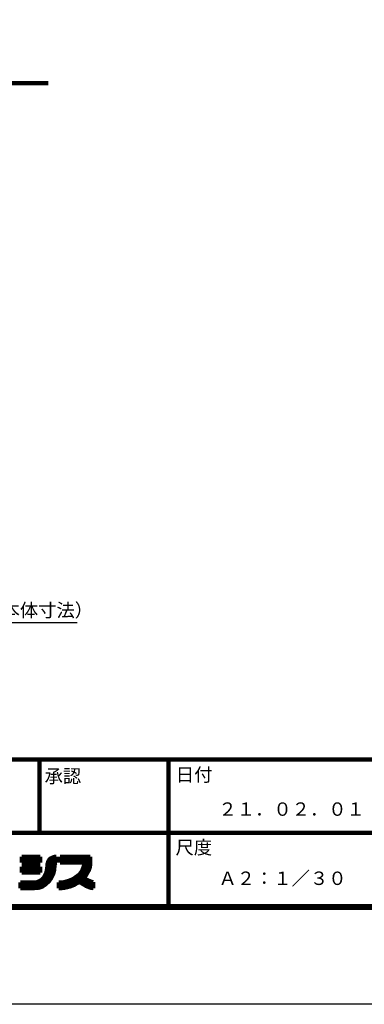
# Model space of a CAD drawing. Extents: x -13880 to 17820, y 66 to 12681.
# Drawn here: x 11028 to 12791, y 66 to 5100 of the extents above; entities that cross this region are included whole.
import ezdxf

# ---------------------------------------------------------------- set-up
doc = ezdxf.new("R2010")
doc.units = 0
doc.header["$LTSCALE"] = 50
doc.header["$MEASUREMENT"] = 0
for name, color, linetype in [('00クル-フ-6寸法', 7, 'CONTINUOUS'), ('Axis_waku', 7, 'CONTINUOUS'), ('機器', 7, 'CONTINUOUS')]:
    doc.layers.add(name, color=color, linetype=linetype)
doc.layers.add('図面枠', color=7, linetype='CONTINUOUS', plot=False)
doc.styles.add('ＭＳ ゴシック', font='msgothic.ttc', dxfattribs={"height": 1})

msp = doc.modelspace()

# ---------------------------------------------------------------- linework, layer by layer
at = {"layer": '00クル-フ-6寸法', "color": 4}
msp.add_line((10810.7, 2018), (11321.6, 2018), dxfattribs=at)
at = {"layer": 'Axis_waku', "color": 7, "linetype": 'Continuous', "lineweight": 106}
for p, q in [((1140, 1317.2), (17310, 1317.2)), ((11130, 942.2), (11130, 1317.2)), ((11790, 567.2), (11790, 1317.2)), ((9150, 942.2), (17310, 942.2)), ((11038.8, 820.4), (11038.8, 791.2)), ((11133.5, 820.4), (11038.8, 820.4)), ((11038.8, 818.1), (11133.5, 818.1)), ((11038.8, 812.1), (11133.5, 812.1)), ((11038.8, 806.1), (11133.5, 806.1)), ((11040, 791.2), (11040, 820.4)), ((11046, 791.2), (11046, 820.4)), ((11052, 791.2), (11052, 820.4)), ((11058, 791.2), (11058, 820.4)), ((11064, 791.2), (11064, 820.4)), ((11070, 791.2), (11070, 820.4)), ((11076, 791.2), (11076, 820.4)), ((11082, 791.2), (11082, 820.4)), ((11088, 791.2), (11088, 820.4)), ((11094, 791.2), (11094, 820.4)), ((11100, 791.2), (11100, 820.4)), ((11106, 791.2), (11106, 820.4)), ((11112, 791.2), (11112, 820.4)), ((11118, 791.2), (11118, 820.4)), ((11124, 791.2), (11124, 820.4)), ((11130, 791.2), (11130, 820.4)), ((11133.5, 791.2), (11133.5, 820.4)), ((11181.4, 806.1), (11213.7, 806.1)), ((11184, 808.7), (11184, 703.7)), ((11188.1, 812.1), (11213.7, 812.1)), ((11190, 813.4), (11190, 713.1)), ((11196, 816.6), (11196, 725.2)), ((11199.8, 818.1), (11213.7, 818.1)), ((11202, 818.8), (11202, 742.6)), ((11208, 820), (11208, 785.7)), ((11213.7, 820.4), (11213.7, 791.2)), ((11235.6, 820.4), (11235.6, 791.2)), ((11235.6, 820.4), (11388.7, 820.4)), ((11235.6, 818.1), (11388.7, 818.1)), ((11235.6, 812.1), (11388.7, 812.1)), ((11235.6, 806.1), (11388.7, 806.1)), ((11238, 791.2), (11238, 820.4)), ((11244, 791.2), (11244, 820.4)), ((11250, 791.2), (11250, 820.4)), ((11256, 791.2), (11256, 820.4)), ((11262, 791.2), (11262, 820.4)), ((11268, 791.2), (11268, 820.4)), ((11274, 791.2), (11274, 820.4)), ((11280, 791.2), (11280, 820.4)), ((11286, 791.2), (11286, 820.4)), ((11292, 791.2), (11292, 820.4)), ((11298, 791.2), (11298, 820.4)), ((11304, 791.2), (11304, 820.4)), ((11310, 791.2), (11310, 820.4)), ((11316, 791.2), (11316, 820.4)), ((11322, 791.2), (11322, 820.4)), ((11328, 791.2), (11328, 820.4)), ((11334, 791.2), (11334, 820.4)), ((11340, 791.2), (11340, 820.4)), ((11346, 791.2), (11346, 820.4)), ((11352, 791.2), (11352, 820.4)), ((11358, 791.2), (11358, 820.4)), ((11364, 721.2), (11364, 820.4)), ((11370, 729.7), (11370, 820.4)), ((11376, 740), (11376, 820.4)), ((11382, 753.7), (11382, 820.4)), ((11388.7, 820.4), (11388.7, 791.2)), ((11038.8, 800.1), (11133.5, 800.1)), ((11038.8, 794.1), (11133.5, 794.1)), ((11038.8, 791.2), (11133.5, 791.2)), ((11038.8, 769.3), (11038.8, 740.2)), ((11133.5, 769.3), (11038.8, 769.3)), ((11038.8, 764.1), (11133.5, 764.1)), ((11038.8, 758.1), (11133.5, 758.1)), ((11040, 740.2), (11040, 769.3)), ((11046, 740.2), (11046, 769.3)), ((11052, 740.2), (11052, 769.3)), ((11058, 740.2), (11058, 769.3)), ((11064, 740.2), (11064, 769.3)), ((11070, 740.2), (11070, 769.3)), ((11076, 740.2), (11076, 769.3)), ((11082, 740.2), (11082, 769.3)), ((11088, 740.2), (11088, 769.3)), ((11094, 740.2), (11094, 769.3)), ((11100, 740.2), (11100, 769.3)), ((11106, 740.2), (11106, 769.3)), ((11112, 740.2), (11112, 769.3)), ((11118, 740.2), (11118, 769.3)), ((11124, 740.2), (11124, 769.3)), ((11130, 740.2), (11130, 769.3)), ((11133.5, 740.2), (11133.5, 769.3)), ((11168.5, 758.1), (11205.1, 758.1)), ((11169.3, 764.1), (11205.8, 764.1)), ((11169.8, 770.1), (11206.3, 770.1)), ((11170, 776.1), (11206.4, 776.1)), ((11170.3, 782.1), (11207, 782.1)), ((11171.5, 788.1), (11209.2, 788.1)), ((11172, 789.7), (11172, 689.3)), ((11173.6, 794.1), (11213.7, 794.1)), ((11176.8, 800.1), (11213.7, 800.1)), ((11178, 801.2), (11178, 695.8)), ((11235.6, 800.1), (11388.7, 800.1)), ((11235.6, 794.1), (11388.6, 794.1)), ((11235.6, 791.2), (11359.5, 791.2)), ((11352, 679.6), (11352, 757.1)), ((11352.4, 758.1), (11383.5, 758.1)), ((11354.8, 764.1), (11385.2, 764.1)), ((11356.7, 770.1), (11386.6, 770.1)), ((11358, 676.3), (11358, 775.6)), ((11358.1, 776.1), (11387.6, 776.1)), ((11359, 782.1), (11388.3, 782.1)), ((11359.5, 788.1), (11388.6, 788.1)), ((11038.8, 752.1), (11133.5, 752.1)), ((11038.8, 746.1), (11133.5, 746.1)), ((11038.8, 740.2), (11133.5, 740.2)), ((11142, 704.9), (11142, 668.2)), ((11147, 710.1), (11188.2, 710.1)), ((11148, 711.3), (11148, 671.2)), ((11151.7, 716.1), (11191.6, 716.1)), ((11154, 719.4), (11154, 674.7)), ((11155.7, 722.1), (11194.6, 722.1)), ((11158.7, 728.1), (11197.6, 728.1)), ((11160, 730.2), (11160, 678.8)), ((11161.6, 734.1), (11199.4, 734.1)), ((11164.6, 740.1), (11201.3, 740.1)), ((11166, 746.6), (11166, 683.6)), ((11167.3, 752.1), (11204.1, 752.1)), ((11167.6, 746.1), (11202.9, 746.1)), ((11304, 675.5), (11304, 707.8)), ((11307.9, 710.1), (11358, 710.1)), ((11310, 678.3), (11310, 711.3)), ((11316, 681.3), (11316, 715.3)), ((11317.1, 716.1), (11359.8, 716.1)), ((11322, 684.7), (11322, 719.7)), ((11324.9, 722.1), (11364.6, 722.1)), ((11328, 688.4), (11328, 724.8)), ((11331.4, 728.1), (11368.9, 728.1)), ((11334, 691.7), (11334, 730.7)), ((11337.1, 734.1), (11372.7, 734.1)), ((11340, 687.3), (11340, 737.6)), ((11341.9, 740.1), (11376, 740.1)), ((11346, 746.1), (11378.9, 746.1)), ((11346, 683.3), (11346, 746.1)), ((11349.5, 752.1), (11381.4, 752.1)), ((11364, 673.3), (11364, 706.2)), ((11031.5, 689.1), (11031.5, 660)), ((11031.5, 689.1), (11104.4, 689.1)), ((11031.5, 686.1), (11168.7, 686.1)), ((11031.5, 680.1), (11161.7, 680.1)), ((11031.5, 674.1), (11153, 674.1)), ((11031.5, 668.1), (11141.8, 668.1)), ((11031.5, 662.1), (11123.7, 662.1)), ((11031.5, 660), (11104.4, 660)), ((11034, 689.1), (11034, 660)), ((11040, 689.1), (11040, 660)), ((11046, 689.1), (11046, 660)), ((11052, 689.1), (11052, 660)), ((11058, 689.1), (11058, 660)), ((11064, 689.1), (11064, 660)), ((11070, 689.1), (11070, 660)), ((11076, 689.1), (11076, 660)), ((11082, 689.1), (11082, 660)), ((11088, 689.1), (11088, 660)), ((11094, 689.1), (11094, 660)), ((11100, 689.1), (11100, 660)), ((11106, 689.1), (11106, 660)), ((11112, 689.1), (11112, 660)), ((11118, 691), (11118, 661)), ((11121.3, 692.1), (11174.7, 692.1)), ((11124, 693.1), (11124, 662.2)), ((11130, 696.1), (11130, 663.7)), ((11133.3, 698.1), (11179.8, 698.1)), ((11136, 700), (11136, 665.7)), ((11141.1, 704.1), (11184.3, 704.1)), ((11228.3, 689.1), (11228.3, 660)), ((11228.3, 686.1), (11324.3, 686.1)), ((11228.3, 680.1), (11313.6, 680.1)), ((11228.3, 674.1), (11300.6, 674.1)), ((11228.3, 668.1), (11283.8, 668.1)), ((11228.3, 662.1), (11256.9, 662.1)), ((11232, 660), (11232, 689.2)), ((11238, 660.2), (11238, 689.4)), ((11244, 660.6), (11244, 689.9)), ((11250, 661.2), (11250, 690.5)), ((11256, 662), (11256, 691.4)), ((11259.6, 692.1), (11395.6, 692.1)), ((11262, 662.9), (11262, 692.6)), ((11268, 664.1), (11268, 693.9)), ((11274, 665.4), (11274, 695.5)), ((11280, 667), (11280, 697.4)), ((11282, 698.1), (11379.6, 698.1)), ((11286, 668.8), (11286, 699.5)), ((11292, 670.8), (11292, 702)), ((11296.7, 704.1), (11367.6, 704.1)), ((11298, 673), (11298, 704.7)), ((11341.7, 686.1), (11403.3, 686.1)), ((11351.2, 680.1), (11403.3, 680.1)), ((11362.4, 674.1), (11403.3, 674.1)), ((11376, 668.1), (11376, 699.8)), ((11376.1, 668.1), (11403.3, 668.1)), ((11382, 668.1), (11382, 697.1)), ((11388, 668.1), (11388, 694.7)), ((11394, 668.1), (11394, 692.6)), ((11394.6, 662.1), (11403.3, 662.1)), ((11400, 668.1), (11400, 690.8)), ((11403.3, 689.9), (11403.3, 660)), ((17318.4, 558.8), (1131.6, 558.8)), ((17317.8, 559.4), (1132.2, 559.4)), ((17317.2, 560), (1132.8, 560)), ((17316.6, 560.6), (1133.4, 560.6)), ((17316, 561.2), (1134, 561.2)), ((17315.4, 561.8), (1134.6, 561.8)), ((17314.8, 562.4), (1135.2, 562.4)), ((17314.2, 563), (1135.8, 563)), ((17313.6, 563.6), (1136.4, 563.6)), ((17313, 564.2), (1137, 564.2)), ((17312.4, 564.8), (1137.6, 564.8)), ((17311.8, 565.4), (1138.2, 565.4)), ((17311.2, 566), (1138.8, 566)), ((17310.6, 566.6), (1139.4, 566.6)), ((1140, 567.2), (17310, 567.2))]:
    msp.add_line(p, q, dxfattribs=at)
msp.add_arc((11213.7, 776.6), 43.7, 90, 180, dxfattribs=at)
for centre, major_axis, ratio, start_param, end_param in [((11104.4, 776.6), (0, 87.5), 0.75, 3.141593, 4.712389), ((11104.4, 776.6), (0, 116.6), 0.875, 3.141593, 4.712389), ((11213.7, 776.6), (0, 14.6), 0.5, 0, 1.570796), ((11228.3, 791.2), (131.2, 0), 0.7777, 4.712389, 6.283185), ((11228.3, 791.2), (160.4, 0), 0.8181, 5.63139, 6.283185), ((11444.6, 786.8), (-131.2, 0), 0.7777, 0.827744, 1.25048), ((11228.3, 791.2), (160.4, 0), 0.8181, 4.712389, 5.427545), ((11444.6, 786.8), (-160.4, 0), 0.8181, 0.805443, 1.31024)]:
    msp.add_ellipse(centre, major_axis=major_axis, ratio=ratio, start_param=start_param, end_param=end_param, dxfattribs=at)
at = {"layer": '図面枠', "linetype": 'ByBlock'}
msp.add_lwpolyline([(0, 66.2), (0, 12681.2), (17820, 12681.2), (17820, 66.2)], close=True, dxfattribs=at)
at = {"layer": '機器', "color": 2, "linetype": 'Continuous', "lineweight": 140}
msp.add_line((8882.2, 4776.3), (11174.1, 4776.3), dxfattribs=at)

# ---------------------------------------------------------------- texts
at = {"layer": '00クル-フ-6寸法', "color": 4, "linetype": 'Continuous', "lineweight": 40, "style": 'ＭＳ ゴシック'}
msp.add_text('（本体寸法）', height=68.58, dxfattribs=at).set_placement((10841.8, 2046.9))
at = {"layer": 'Axis_waku', "color": 7, "linetype": 'Continuous', "lineweight": 106, "style": 'ＭＳ ゴシック'}
for s, p in [('承認', (11155.2, 1198.5)), ('尺度', (11825.3, 834))]:
    msp.add_text(s, height=68.58, rotation=359.9999, dxfattribs=at).set_placement(p)
for s, p in [('日付', (11826.8, 1205.9)), ('２１．０２．０１', (12045, 1029.9)), ('Ａ２：１／３０', (12045, 676.3))]:
    msp.add_text(s, height=68.58, dxfattribs=at).set_placement(p)

doc.saveas('drawing.dxf')
